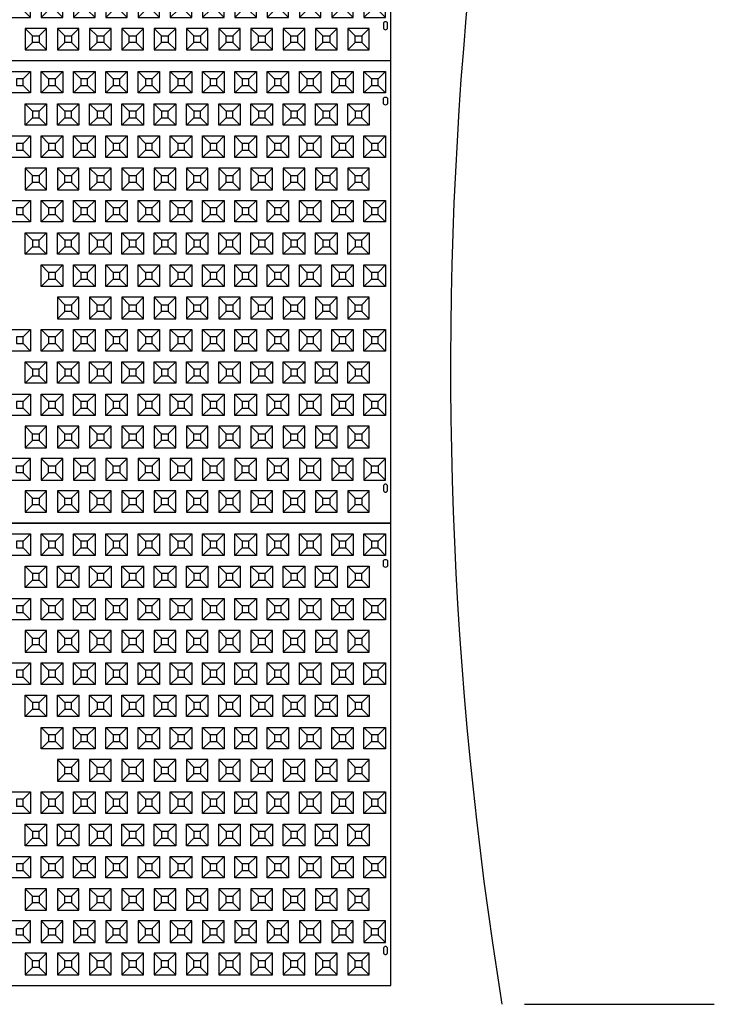
# Model space of a CAD drawing. Units: inches. Extents: x 30 to 731, y 16 to 903.
# Drawn here: x 334 to 458, y 345 to 521 of the extents above; entities that cross this region are included whole.
import ezdxf

# ---------------------------------------------------------------- set-up
doc = ezdxf.new("R2010")
doc.units = ezdxf.units.IN
doc.header["$MEASUREMENT"] = 0
for name, color, linetype in [('C-DETL', 6, 'Continuous'), ('C-FENCE-SILT', 10, 'FENCELINE2'), ('C-MAT', 3, 'Continuous'), ('C-PATT', 143, 'Continuous'), ('C-PATT-SOLID', 9, 'Continuous')]:
    doc.layers.add(name, color=color, linetype=linetype)
doc.linetypes.add('FENCELINE2', pattern='A,0.25,-0.1,[132,ltypeshp.shx,S=0.1,R=0,X=-0.1,Y=0],-0.1,1', length=1.45)

# ---------------------------------------------------------------- blocks, each defined once
blk = doc.blocks.new('A$C2CA2104A')
at = {"layer": 'C-MAT'}
blk.add_lwpolyline([(0, 0), (144, 0), (144, 86), (0, 86)], close=True, dxfattribs=at)
at = {"layer": 'C-PATT'}
for points in [[(142.63, 78.87, -1), (143.38, 78.87), (143.38, 78.12, -1), (142.63, 78.12)], [(142.63, 6.12, 1), (143.38, 6.12), (143.38, 6.87, 1), (142.63, 6.87)]]:
    blk.add_lwpolyline(points, format="xyb", close=True, dxfattribs=at)
at = {"layer": 'C-PATT-SOLID'}
for p, q in [((75.63, 82.62), (77, 84)), ((80.38, 82.62), (79, 84)), ((81.63, 82.62), (83, 84)), ((86.38, 82.62), (85, 84)), ((87.63, 82.62), (89, 84)), ((92.38, 82.62), (91, 84)), ((93.63, 82.62), (95, 84)), ((98.38, 82.62), (97, 84)), ((99.63, 82.62), (101, 84)), ((104.38, 82.62), (103, 84)), ((105.63, 82.62), (107, 84)), ((110.38, 82.62), (109, 84)), ((111.63, 82.62), (113, 84)), ((116.38, 82.62), (115, 84)), ((117.63, 82.62), (119, 84)), ((122.38, 82.62), (121, 84)), ((123.63, 82.62), (125, 84)), ((128.38, 82.62), (127, 84)), ((129.63, 82.62), (131, 84)), ((134.38, 82.62), (133, 84)), ((135.63, 82.62), (137, 84)), ((140.38, 82.62), (139, 84)), ((141.63, 82.62), (143, 84)), ((75.63, 81.37), (77, 80)), ((79, 80), (80.38, 81.37)), ((81.63, 81.37), (83, 80)), ((85, 80), (86.38, 81.37)), ((87.63, 81.37), (89, 80)), ((91, 80), (92.38, 81.37)), ((93.63, 81.37), (95, 80)), ((97, 80), (98.38, 81.37)), ((99.63, 81.37), (101, 80)), ((103, 80), (104.38, 81.37)), ((105.63, 81.37), (107, 80)), ((109, 80), (110.38, 81.37)), ((111.63, 81.37), (113, 80)), ((115, 80), (116.38, 81.37)), ((117.63, 81.37), (119, 80)), ((121, 80), (122.38, 81.37)), ((123.63, 81.37), (125, 80)), ((127, 80), (128.38, 81.37)), ((129.63, 81.37), (131, 80)), ((133, 80), (134.38, 81.37)), ((135.63, 81.37), (137, 80)), ((139, 80), (140.38, 81.37)), ((141.63, 81.37), (143, 80)), ((77.38, 76.62), (76, 78)), ((78.63, 76.62), (80, 78)), ((83.38, 76.62), (82, 78)), ((84.63, 76.62), (86, 78)), ((89.38, 76.62), (88, 78)), ((90.63, 76.62), (92, 78)), ((95.38, 76.62), (94, 78)), ((96.63, 76.62), (98, 78)), ((101.38, 76.62), (100, 78)), ((102.63, 76.62), (104, 78)), ((107.38, 76.62), (106, 78)), ((108.63, 76.62), (110, 78)), ((113.38, 76.62), (112, 78)), ((114.63, 76.62), (116, 78)), ((119.38, 76.62), (118, 78)), ((120.63, 76.62), (122, 78)), ((125.38, 76.62), (124, 78)), ((126.63, 76.62), (128, 78)), ((131.38, 76.62), (130, 78)), ((132.63, 76.62), (134, 78)), ((137.38, 76.62), (136, 78)), ((138.63, 76.62), (140, 78)), ((76, 74), (77.38, 75.37)), ((78.63, 75.37), (80, 74)), ((82, 74), (83.38, 75.37)), ((84.63, 75.37), (86, 74)), ((88, 74), (89.38, 75.37)), ((90.63, 75.37), (92, 74)), ((94, 74), (95.38, 75.37)), ((96.63, 75.37), (98, 74)), ((100, 74), (101.38, 75.37)), ((102.63, 75.37), (104, 74)), ((106, 74), (107.38, 75.37)), ((108.63, 75.37), (110, 74)), ((112, 74), (113.38, 75.37)), ((114.63, 75.37), (116, 74)), ((118, 74), (119.38, 75.37)), ((120.63, 75.37), (122, 74)), ((124, 74), (125.38, 75.37)), ((126.63, 75.37), (128, 74)), ((130, 74), (131.38, 75.37)), ((132.63, 75.37), (134, 74)), ((136, 74), (137.38, 75.37)), ((138.63, 75.37), (140, 74)), ((75.63, 70.62), (77, 72)), ((80.38, 70.62), (79, 72)), ((81.63, 70.62), (83, 72)), ((86.38, 70.62), (85, 72)), ((87.63, 70.62), (89, 72)), ((92.38, 70.62), (91, 72)), ((93.63, 70.62), (95, 72)), ((98.38, 70.62), (97, 72)), ((99.63, 70.62), (101, 72)), ((104.38, 70.62), (103, 72)), ((105.63, 70.62), (107, 72)), ((110.38, 70.62), (109, 72)), ((111.63, 70.62), (113, 72)), ((116.38, 70.62), (115, 72)), ((117.63, 70.62), (119, 72)), ((122.38, 70.62), (121, 72)), ((123.63, 70.62), (125, 72)), ((128.38, 70.62), (127, 72)), ((129.63, 70.62), (131, 72)), ((134.38, 70.62), (133, 72)), ((135.63, 70.62), (137, 72)), ((140.38, 70.62), (139, 72)), ((141.63, 70.62), (143, 72)), ((75.63, 69.37), (77, 68)), ((79, 68), (80.38, 69.37)), ((81.63, 69.37), (83, 68)), ((85, 68), (86.38, 69.37)), ((87.63, 69.37), (89, 68)), ((91, 68), (92.38, 69.37)), ((93.63, 69.37), (95, 68)), ((97, 68), (98.38, 69.37)), ((99.63, 69.37), (101, 68)), ((103, 68), (104.38, 69.37)), ((105.63, 69.37), (107, 68)), ((109, 68), (110.38, 69.37)), ((111.63, 69.37), (113, 68)), ((115, 68), (116.38, 69.37)), ((117.63, 69.37), (119, 68)), ((121, 68), (122.38, 69.37)), ((123.63, 69.37), (125, 68)), ((127, 68), (128.38, 69.37)), ((129.63, 69.37), (131, 68)), ((133, 68), (134.38, 69.37)), ((135.63, 69.37), (137, 68)), ((139, 68), (140.38, 69.37)), ((141.63, 69.37), (143, 68)), ((76, 66), (77.38, 64.62)), ((78.63, 64.62), (80, 66)), ((82, 66), (83.38, 64.62)), ((84.63, 64.62), (86, 66)), ((88, 66), (89.38, 64.62)), ((90.63, 64.62), (92, 66)), ((94, 66), (95.38, 64.62)), ((96.63, 64.62), (98, 66)), ((100, 66), (101.38, 64.62)), ((102.63, 64.62), (104, 66)), ((106, 66), (107.38, 64.62)), ((108.63, 64.62), (110, 66)), ((112, 66), (113.38, 64.62)), ((114.63, 64.62), (116, 66)), ((118, 66), (119.38, 64.62)), ((120.63, 64.62), (122, 66)), ((124, 66), (125.38, 64.62)), ((126.63, 64.62), (128, 66)), ((130, 66), (131.38, 64.62)), ((132.63, 64.62), (134, 66)), ((136, 66), (137.38, 64.62)), ((138.63, 64.62), (140, 66)), ((77.38, 63.37), (76, 62)), ((78.63, 63.37), (80, 62)), ((83.38, 63.37), (82, 62)), ((84.63, 63.37), (86, 62)), ((89.38, 63.37), (88, 62)), ((90.63, 63.37), (92, 62)), ((95.38, 63.37), (94, 62)), ((96.63, 63.37), (98, 62)), ((101.38, 63.37), (100, 62)), ((102.63, 63.37), (104, 62)), ((107.38, 63.37), (106, 62)), ((108.63, 63.37), (110, 62)), ((113.38, 63.37), (112, 62)), ((114.63, 63.37), (116, 62)), ((119.38, 63.37), (118, 62)), ((120.63, 63.37), (122, 62)), ((125.38, 63.37), (124, 62)), ((126.63, 63.37), (128, 62)), ((131.38, 63.37), (130, 62)), ((132.63, 63.37), (134, 62)), ((137.38, 63.37), (136, 62)), ((138.63, 63.37), (140, 62)), ((75.63, 58.62), (77, 60)), ((80.38, 58.62), (79, 60)), ((81.63, 58.62), (83, 60)), ((86.38, 58.62), (85, 60)), ((87.63, 58.62), (89, 60)), ((92.38, 58.62), (91, 60)), ((93.63, 58.62), (95, 60)), ((98.38, 58.62), (97, 60)), ((99.63, 58.62), (101, 60)), ((104.38, 58.62), (103, 60)), ((105.63, 58.62), (107, 60)), ((110.38, 58.62), (109, 60)), ((111.63, 58.62), (113, 60)), ((116.38, 58.62), (115, 60)), ((117.63, 58.62), (119, 60)), ((122.38, 58.62), (121, 60)), ((123.63, 58.62), (125, 60)), ((128.38, 58.62), (127, 60)), ((129.63, 58.62), (131, 60)), ((134.38, 58.62), (133, 60)), ((135.63, 58.62), (137, 60)), ((140.38, 58.62), (139, 60)), ((141.63, 58.62), (143, 60)), ((75.63, 57.37), (77, 56)), ((79, 56), (80.38, 57.37)), ((81.63, 57.37), (83, 56)), ((85, 56), (86.38, 57.37)), ((87.63, 57.37), (89, 56)), ((91, 56), (92.38, 57.37)), ((93.63, 57.37), (95, 56)), ((97, 56), (98.38, 57.37)), ((99.63, 57.37), (101, 56)), ((103, 56), (104.38, 57.37)), ((105.63, 57.37), (107, 56)), ((109, 56), (110.38, 57.37)), ((111.63, 57.37), (113, 56)), ((115, 56), (116.38, 57.37)), ((117.63, 57.37), (119, 56)), ((121, 56), (122.38, 57.37)), ((123.63, 57.37), (125, 56)), ((127, 56), (128.38, 57.37)), ((129.63, 57.37), (131, 56)), ((133, 56), (134.38, 57.37)), ((135.63, 57.37), (137, 56)), ((139, 56), (140.38, 57.37)), ((141.63, 57.37), (143, 56)), ((77.38, 52.62), (76, 54)), ((78.63, 52.62), (80, 54)), ((83.38, 52.62), (82, 54)), ((84.63, 52.62), (86, 54)), ((89.38, 52.62), (88, 54)), ((90.63, 52.62), (92, 54)), ((95.38, 52.62), (94, 54)), ((96.63, 52.62), (98, 54)), ((101.38, 52.62), (100, 54)), ((102.63, 52.62), (104, 54)), ((107.38, 52.62), (106, 54)), ((108.63, 52.62), (110, 54)), ((113.38, 52.62), (112, 54)), ((114.63, 52.62), (116, 54)), ((119.38, 52.62), (118, 54)), ((120.63, 52.62), (122, 54)), ((125.38, 52.62), (124, 54)), ((126.63, 52.62), (128, 54)), ((131.38, 52.62), (130, 54)), ((132.63, 52.62), (134, 54)), ((137.38, 52.62), (136, 54)), ((138.63, 52.62), (140, 54)), ((76, 50), (77.38, 51.37)), ((78.63, 51.37), (80, 50)), ((82, 50), (83.38, 51.37)), ((84.63, 51.37), (86, 50)), ((88, 50), (89.38, 51.37)), ((90.63, 51.37), (92, 50)), ((94, 50), (95.38, 51.37)), ((96.63, 51.37), (98, 50)), ((100, 50), (101.38, 51.37)), ((102.63, 51.37), (104, 50)), ((106, 50), (107.38, 51.37)), ((108.63, 51.37), (110, 50)), ((112, 50), (113.38, 51.37)), ((114.63, 51.37), (116, 50)), ((118, 50), (119.38, 51.37)), ((120.63, 51.37), (122, 50)), ((124, 50), (125.38, 51.37)), ((126.63, 51.37), (128, 50)), ((130, 50), (131.38, 51.37)), ((132.63, 51.37), (134, 50)), ((136, 50), (137.38, 51.37)), ((138.63, 51.37), (140, 50)), ((80.38, 46.62), (79, 48)), ((81.63, 46.62), (83, 48)), ((86.38, 46.62), (85, 48)), ((87.63, 46.62), (89, 48)), ((92.38, 46.62), (91, 48)), ((93.63, 46.62), (95, 48)), ((98.38, 46.62), (97, 48)), ((99.63, 46.62), (101, 48)), ((104.38, 46.62), (103, 48)), ((105.63, 46.62), (107, 48)), ((110.38, 46.62), (109, 48)), ((111.63, 46.62), (113, 48)), ((116.38, 46.62), (115, 48)), ((117.63, 46.62), (119, 48)), ((122.38, 46.62), (121, 48)), ((123.63, 46.62), (125, 48)), ((128.38, 46.62), (127, 48)), ((129.63, 46.62), (131, 48)), ((134.38, 46.62), (133, 48)), ((135.63, 46.62), (137, 48)), ((140.38, 46.62), (139, 48)), ((141.63, 46.62), (143, 48)), ((79, 44), (80.38, 45.37)), ((81.63, 45.37), (83, 44)), ((85, 44), (86.38, 45.37)), ((87.63, 45.37), (89, 44)), ((91, 44), (92.38, 45.37)), ((93.63, 45.37), (95, 44)), ((97, 44), (98.38, 45.37)), ((99.63, 45.37), (101, 44)), ((103, 44), (104.38, 45.37)), ((105.63, 45.37), (107, 44)), ((109, 44), (110.38, 45.37)), ((111.63, 45.37), (113, 44)), ((115, 44), (116.38, 45.37)), ((117.63, 45.37), (119, 44)), ((121, 44), (122.38, 45.37)), ((123.63, 45.37), (125, 44)), ((127, 44), (128.38, 45.37)), ((129.63, 45.37), (131, 44)), ((133, 44), (134.38, 45.37)), ((135.63, 45.37), (137, 44)), ((139, 44), (140.38, 45.37)), ((141.63, 45.37), (143, 44)), ((82, 42), (83.38, 40.62)), ((84.63, 40.62), (86, 42)), ((88, 42), (89.38, 40.62)), ((90.63, 40.62), (92, 42)), ((94, 42), (95.38, 40.62)), ((96.63, 40.62), (98, 42)), ((100, 42), (101.38, 40.62)), ((102.63, 40.62), (104, 42)), ((106, 42), (107.38, 40.62)), ((108.63, 40.62), (110, 42)), ((112, 42), (113.38, 40.62)), ((114.63, 40.62), (116, 42)), ((118, 42), (119.38, 40.62)), ((120.63, 40.62), (122, 42)), ((124, 42), (125.38, 40.62)), ((126.63, 40.62), (128, 42)), ((130, 42), (131.38, 40.62)), ((132.63, 40.62), (134, 42)), ((136, 42), (137.38, 40.62)), ((138.63, 40.62), (140, 42)), ((83.38, 39.37), (82, 38)), ((84.63, 39.37), (86, 38)), ((89.38, 39.37), (88, 38)), ((90.63, 39.37), (92, 38)), ((95.38, 39.37), (94, 38)), ((96.63, 39.37), (98, 38)), ((101.38, 39.37), (100, 38)), ((102.63, 39.37), (104, 38)), ((107.38, 39.37), (106, 38)), ((108.63, 39.37), (110, 38)), ((113.38, 39.37), (112, 38)), ((114.63, 39.37), (116, 38)), ((119.38, 39.37), (118, 38)), ((120.63, 39.37), (122, 38)), ((125.38, 39.37), (124, 38)), ((126.63, 39.37), (128, 38)), ((131.38, 39.37), (130, 38)), ((132.63, 39.37), (134, 38)), ((137.38, 39.37), (136, 38)), ((138.63, 39.37), (140, 38)), ((75.63, 34.62), (77, 36)), ((80.38, 34.62), (79, 36)), ((81.63, 34.62), (83, 36)), ((86.38, 34.62), (85, 36)), ((87.63, 34.62), (89, 36)), ((92.38, 34.62), (91, 36)), ((93.63, 34.62), (95, 36)), ((98.38, 34.62), (97, 36)), ((99.63, 34.62), (101, 36)), ((104.38, 34.62), (103, 36)), ((105.63, 34.62), (107, 36)), ((110.38, 34.62), (109, 36)), ((111.63, 34.62), (113, 36)), ((116.38, 34.62), (115, 36)), ((117.63, 34.62), (119, 36)), ((122.38, 34.62), (121, 36)), ((123.63, 34.62), (125, 36)), ((128.38, 34.62), (127, 36)), ((129.63, 34.62), (131, 36)), ((134.38, 34.62), (133, 36)), ((135.63, 34.62), (137, 36)), ((140.38, 34.62), (139, 36)), ((141.63, 34.62), (143, 36)), ((75.63, 33.37), (77, 32)), ((79, 32), (80.38, 33.37)), ((81.63, 33.37), (83, 32)), ((85, 32), (86.38, 33.37)), ((87.63, 33.37), (89, 32)), ((91, 32), (92.38, 33.37)), ((93.63, 33.37), (95, 32)), ((97, 32), (98.38, 33.37)), ((99.63, 33.37), (101, 32)), ((103, 32), (104.38, 33.37)), ((105.63, 33.37), (107, 32)), ((109, 32), (110.38, 33.37)), ((111.63, 33.37), (113, 32)), ((115, 32), (116.38, 33.37)), ((117.63, 33.37), (119, 32)), ((121, 32), (122.38, 33.37)), ((123.63, 33.37), (125, 32)), ((127, 32), (128.38, 33.37)), ((129.63, 33.37), (131, 32)), ((133, 32), (134.38, 33.37)), ((135.63, 33.37), (137, 32)), ((139, 32), (140.38, 33.37)), ((141.63, 33.37), (143, 32)), ((77.38, 28.62), (76, 30)), ((78.63, 28.62), (80, 30)), ((83.38, 28.62), (82, 30)), ((84.63, 28.62), (86, 30)), ((89.38, 28.62), (88, 30)), ((90.63, 28.62), (92, 30)), ((95.38, 28.62), (94, 30)), ((96.63, 28.62), (98, 30)), ((101.38, 28.62), (100, 30)), ((102.63, 28.62), (104, 30)), ((107.38, 28.62), (106, 30)), ((108.63, 28.62), (110, 30)), ((113.38, 28.62), (112, 30)), ((114.63, 28.62), (116, 30)), ((119.38, 28.62), (118, 30)), ((120.63, 28.62), (122, 30)), ((125.38, 28.62), (124, 30)), ((126.63, 28.62), (128, 30)), ((131.38, 28.62), (130, 30)), ((132.63, 28.62), (134, 30)), ((137.38, 28.62), (136, 30)), ((138.63, 28.62), (140, 30)), ((76, 26), (77.38, 27.37)), ((78.63, 27.37), (80, 26)), ((82, 26), (83.38, 27.37)), ((84.63, 27.37), (86, 26)), ((88, 26), (89.38, 27.37)), ((90.63, 27.37), (92, 26)), ((94, 26), (95.38, 27.37)), ((96.63, 27.37), (98, 26)), ((100, 26), (101.38, 27.37)), ((102.63, 27.37), (104, 26)), ((106, 26), (107.38, 27.37)), ((108.63, 27.37), (110, 26)), ((112, 26), (113.38, 27.37)), ((114.63, 27.37), (116, 26)), ((118, 26), (119.38, 27.37)), ((120.63, 27.37), (122, 26)), ((124, 26), (125.38, 27.37)), ((126.63, 27.37), (128, 26)), ((130, 26), (131.38, 27.37)), ((132.63, 27.37), (134, 26)), ((136, 26), (137.38, 27.37)), ((138.63, 27.37), (140, 26)), ((75.63, 22.62), (77, 24)), ((80.38, 22.62), (79, 24)), ((81.63, 22.62), (83, 24)), ((86.38, 22.62), (85, 24)), ((87.63, 22.62), (89, 24)), ((92.38, 22.62), (91, 24)), ((93.63, 22.62), (95, 24)), ((98.38, 22.62), (97, 24)), ((99.63, 22.62), (101, 24)), ((104.38, 22.62), (103, 24)), ((105.63, 22.62), (107, 24)), ((110.38, 22.62), (109, 24)), ((111.63, 22.62), (113, 24)), ((116.38, 22.62), (115, 24)), ((117.63, 22.62), (119, 24)), ((122.38, 22.62), (121, 24)), ((123.63, 22.62), (125, 24)), ((128.38, 22.62), (127, 24)), ((129.63, 22.62), (131, 24)), ((134.38, 22.62), (133, 24)), ((135.63, 22.62), (137, 24)), ((140.38, 22.62), (139, 24)), ((141.63, 22.62), (143, 24)), ((75.63, 21.37), (77, 20)), ((79, 20), (80.38, 21.37)), ((81.63, 21.37), (83, 20)), ((85, 20), (86.38, 21.37)), ((87.63, 21.37), (89, 20)), ((91, 20), (92.38, 21.37)), ((93.63, 21.37), (95, 20)), ((97, 20), (98.38, 21.37)), ((99.63, 21.37), (101, 20)), ((103, 20), (104.38, 21.37)), ((105.63, 21.37), (107, 20)), ((109, 20), (110.38, 21.37)), ((111.63, 21.37), (113, 20)), ((115, 20), (116.38, 21.37)), ((117.63, 21.37), (119, 20)), ((121, 20), (122.38, 21.37)), ((123.63, 21.37), (125, 20)), ((127, 20), (128.38, 21.37)), ((129.63, 21.37), (131, 20)), ((133, 20), (134.38, 21.37)), ((135.63, 21.37), (137, 20)), ((139, 20), (140.38, 21.37)), ((141.63, 21.37), (143, 20)), ((76, 18), (77.38, 16.62)), ((78.63, 16.62), (80, 18)), ((82, 18), (83.38, 16.62)), ((84.63, 16.62), (86, 18)), ((88, 18), (89.38, 16.62)), ((90.63, 16.62), (92, 18)), ((94, 18), (95.38, 16.62)), ((96.63, 16.62), (98, 18)), ((100, 18), (101.38, 16.62)), ((102.63, 16.62), (104, 18)), ((106, 18), (107.38, 16.62)), ((108.63, 16.62), (110, 18)), ((112, 18), (113.38, 16.62)), ((114.63, 16.62), (116, 18)), ((118, 18), (119.38, 16.62)), ((120.63, 16.62), (122, 18)), ((124, 18), (125.38, 16.62)), ((126.63, 16.62), (128, 18)), ((130, 18), (131.38, 16.62)), ((132.63, 16.62), (134, 18)), ((136, 18), (137.38, 16.62)), ((138.63, 16.62), (140, 18)), ((77.38, 15.37), (76, 14)), ((78.63, 15.37), (80, 14)), ((83.38, 15.37), (82, 14)), ((84.63, 15.37), (86, 14)), ((89.38, 15.37), (88, 14)), ((90.63, 15.37), (92, 14)), ((95.38, 15.37), (94, 14)), ((96.63, 15.37), (98, 14)), ((101.38, 15.37), (100, 14)), ((102.63, 15.37), (104, 14)), ((107.38, 15.37), (106, 14)), ((108.63, 15.37), (110, 14)), ((113.38, 15.37), (112, 14)), ((114.63, 15.37), (116, 14)), ((119.38, 15.37), (118, 14)), ((120.63, 15.37), (122, 14)), ((125.38, 15.37), (124, 14)), ((126.63, 15.37), (128, 14)), ((131.38, 15.37), (130, 14)), ((132.63, 15.37), (134, 14)), ((137.38, 15.37), (136, 14)), ((138.63, 15.37), (140, 14)), ((75.63, 10.62), (77, 12)), ((79, 12), (80.38, 10.62)), ((81.63, 10.62), (83, 12)), ((85, 12), (86.38, 10.62)), ((87.63, 10.62), (89, 12)), ((91, 12), (92.38, 10.62)), ((93.63, 10.62), (95, 12)), ((97, 12), (98.38, 10.62)), ((99.63, 10.62), (101, 12)), ((103, 12), (104.38, 10.62)), ((105.63, 10.62), (107, 12)), ((109, 12), (110.38, 10.62)), ((111.63, 10.62), (113, 12)), ((115, 12), (116.38, 10.62)), ((117.63, 10.62), (119, 12)), ((121, 12), (122.38, 10.62)), ((123.63, 10.62), (125, 12)), ((127, 12), (128.38, 10.62)), ((129.63, 10.62), (131, 12)), ((133, 12), (134.38, 10.62)), ((135.63, 10.62), (137, 12)), ((139, 12), (140.38, 10.62)), ((141.63, 10.62), (143, 12)), ((75.63, 9.37), (77, 8)), ((80.38, 9.37), (79, 8)), ((81.63, 9.37), (83, 8)), ((86.38, 9.37), (85, 8)), ((87.63, 9.37), (89, 8)), ((92.38, 9.37), (91, 8)), ((93.63, 9.37), (95, 8)), ((98.38, 9.37), (97, 8)), ((99.63, 9.37), (101, 8)), ((104.38, 9.37), (103, 8)), ((105.63, 9.37), (107, 8)), ((110.38, 9.37), (109, 8)), ((111.63, 9.37), (113, 8)), ((116.38, 9.37), (115, 8)), ((117.63, 9.37), (119, 8)), ((122.38, 9.37), (121, 8)), ((123.63, 9.37), (125, 8)), ((128.38, 9.37), (127, 8)), ((129.63, 9.37), (131, 8)), ((134.38, 9.37), (133, 8)), ((135.63, 9.37), (137, 8)), ((140.38, 9.37), (139, 8)), ((141.63, 9.37), (143, 8)), ((76, 6), (77.38, 4.62)), ((78.63, 4.62), (80, 6)), ((82, 6), (83.38, 4.62)), ((84.63, 4.62), (86, 6)), ((88, 6), (89.38, 4.62)), ((90.63, 4.62), (92, 6)), ((94, 6), (95.38, 4.62)), ((96.63, 4.62), (98, 6)), ((100, 6), (101.38, 4.62)), ((102.63, 4.62), (104, 6)), ((106, 6), (107.38, 4.62)), ((108.63, 4.62), (110, 6)), ((112, 6), (113.38, 4.62)), ((114.63, 4.62), (116, 6)), ((118, 6), (119.38, 4.62)), ((120.63, 4.62), (122, 6)), ((124, 6), (125.38, 4.62)), ((126.63, 4.62), (128, 6)), ((130, 6), (131.38, 4.62)), ((132.63, 4.62), (134, 6)), ((136, 6), (137.38, 4.62)), ((138.63, 4.62), (140, 6)), ((77.38, 3.37), (76, 2)), ((78.63, 3.37), (80, 2)), ((83.38, 3.37), (82, 2)), ((84.63, 3.37), (86, 2)), ((89.38, 3.37), (88, 2)), ((90.63, 3.37), (92, 2)), ((95.38, 3.37), (94, 2)), ((96.63, 3.37), (98, 2)), ((101.38, 3.37), (100, 2)), ((102.63, 3.37), (104, 2)), ((107.38, 3.37), (106, 2)), ((108.63, 3.37), (110, 2)), ((113.38, 3.37), (112, 2)), ((114.63, 3.37), (116, 2)), ((119.38, 3.37), (118, 2)), ((120.63, 3.37), (122, 2)), ((125.38, 3.37), (124, 2)), ((126.63, 3.37), (128, 2)), ((131.38, 3.37), (130, 2)), ((132.63, 3.37), (134, 2)), ((137.38, 3.37), (136, 2)), ((138.63, 3.37), (140, 2))]:
    blk.add_line(p, q, dxfattribs=at)
for points in [[(73, 84), (77, 84), (77, 80), (73, 80)], [(74.38, 81.37), (75.63, 81.37), (75.63, 82.62), (74.38, 82.62)], [(79, 84), (83, 84), (83, 80), (79, 80)], [(80.38, 81.37), (81.63, 81.37), (81.63, 82.62), (80.38, 82.62)], [(85, 84), (89, 84), (89, 80), (85, 80)], [(86.38, 81.37), (87.63, 81.37), (87.63, 82.62), (86.38, 82.62)], [(91, 84), (95, 84), (95, 80), (91, 80)], [(92.38, 81.37), (93.63, 81.37), (93.63, 82.62), (92.38, 82.62)], [(97, 84), (101, 84), (101, 80), (97, 80)], [(98.38, 81.37), (99.63, 81.37), (99.63, 82.62), (98.38, 82.62)], [(103, 84), (107, 84), (107, 80), (103, 80)], [(104.38, 81.37), (105.63, 81.37), (105.63, 82.62), (104.38, 82.62)], [(109, 84), (113, 84), (113, 80), (109, 80)], [(110.38, 81.37), (111.63, 81.37), (111.63, 82.62), (110.38, 82.62)], [(115, 84), (119, 84), (119, 80), (115, 80)], [(116.38, 81.37), (117.63, 81.37), (117.63, 82.62), (116.38, 82.62)], [(121, 84), (125, 84), (125, 80), (121, 80)], [(122.38, 81.37), (123.63, 81.37), (123.63, 82.62), (122.38, 82.62)], [(127, 84), (131, 84), (131, 80), (127, 80)], [(128.38, 81.37), (129.63, 81.37), (129.63, 82.62), (128.38, 82.62)], [(133, 84), (137, 84), (137, 80), (133, 80)], [(134.38, 81.37), (135.63, 81.37), (135.63, 82.62), (134.38, 82.62)], [(139, 84), (143, 84), (143, 80), (139, 80)], [(140.38, 81.37), (141.63, 81.37), (141.63, 82.62), (140.38, 82.62)], [(76, 78), (80, 78), (80, 74), (76, 74)], [(82, 78), (86, 78), (86, 74), (82, 74)], [(88, 78), (92, 78), (92, 74), (88, 74)], [(94, 78), (98, 78), (98, 74), (94, 74)], [(100, 78), (104, 78), (104, 74), (100, 74)], [(106, 78), (110, 78), (110, 74), (106, 74)], [(112, 78), (116, 78), (116, 74), (112, 74)], [(118, 78), (122, 78), (122, 74), (118, 74)], [(124, 78), (128, 78), (128, 74), (124, 74)], [(130, 78), (134, 78), (134, 74), (130, 74)], [(136, 78), (140, 78), (140, 74), (136, 74)], [(77.38, 75.37), (78.63, 75.37), (78.63, 76.62), (77.38, 76.62)], [(83.38, 75.37), (84.63, 75.37), (84.63, 76.62), (83.38, 76.62)], [(89.38, 75.37), (90.63, 75.37), (90.63, 76.62), (89.38, 76.62)], [(95.38, 75.37), (96.63, 75.37), (96.63, 76.62), (95.38, 76.62)], [(101.38, 75.37), (102.63, 75.37), (102.63, 76.62), (101.38, 76.62)], [(107.38, 75.37), (108.63, 75.37), (108.63, 76.62), (107.38, 76.62)], [(113.38, 75.37), (114.63, 75.37), (114.63, 76.62), (113.38, 76.62)], [(119.38, 75.37), (120.63, 75.37), (120.63, 76.62), (119.38, 76.62)], [(125.38, 75.37), (126.63, 75.37), (126.63, 76.62), (125.38, 76.62)], [(131.38, 75.37), (132.63, 75.37), (132.63, 76.62), (131.38, 76.62)], [(137.38, 75.37), (138.63, 75.37), (138.63, 76.62), (137.38, 76.62)], [(73, 72), (77, 72), (77, 68), (73, 68)], [(79, 72), (83, 72), (83, 68), (79, 68)], [(85, 72), (89, 72), (89, 68), (85, 68)], [(91, 72), (95, 72), (95, 68), (91, 68)], [(97, 72), (101, 72), (101, 68), (97, 68)], [(103, 72), (107, 72), (107, 68), (103, 68)], [(109, 72), (113, 72), (113, 68), (109, 68)], [(115, 72), (119, 72), (119, 68), (115, 68)], [(121, 72), (125, 72), (125, 68), (121, 68)], [(127, 72), (131, 72), (131, 68), (127, 68)], [(133, 72), (137, 72), (137, 68), (133, 68)], [(139, 72), (143, 72), (143, 68), (139, 68)], [(74.38, 69.37), (75.63, 69.37), (75.63, 70.62), (74.38, 70.62)], [(80.38, 69.37), (81.63, 69.37), (81.63, 70.62), (80.38, 70.62)], [(86.38, 69.37), (87.63, 69.37), (87.63, 70.62), (86.38, 70.62)], [(92.38, 69.37), (93.63, 69.37), (93.63, 70.62), (92.38, 70.62)], [(98.38, 69.37), (99.63, 69.37), (99.63, 70.62), (98.38, 70.62)], [(104.38, 69.37), (105.63, 69.37), (105.63, 70.62), (104.38, 70.62)], [(110.38, 69.37), (111.63, 69.37), (111.63, 70.62), (110.38, 70.62)], [(116.38, 69.37), (117.63, 69.37), (117.63, 70.62), (116.38, 70.62)], [(122.38, 69.37), (123.63, 69.37), (123.63, 70.62), (122.38, 70.62)], [(128.38, 69.37), (129.63, 69.37), (129.63, 70.62), (128.38, 70.62)], [(134.38, 69.37), (135.63, 69.37), (135.63, 70.62), (134.38, 70.62)], [(140.38, 69.37), (141.63, 69.37), (141.63, 70.62), (140.38, 70.62)], [(76, 62), (80, 62), (80, 66), (76, 66)], [(82, 62), (86, 62), (86, 66), (82, 66)], [(88, 62), (92, 62), (92, 66), (88, 66)], [(94, 62), (98, 62), (98, 66), (94, 66)], [(100, 62), (104, 62), (104, 66), (100, 66)], [(106, 62), (110, 62), (110, 66), (106, 66)], [(112, 62), (116, 62), (116, 66), (112, 66)], [(118, 62), (122, 62), (122, 66), (118, 66)], [(124, 62), (128, 62), (128, 66), (124, 66)], [(130, 62), (134, 62), (134, 66), (130, 66)], [(136, 62), (140, 62), (140, 66), (136, 66)], [(77.38, 64.62), (78.63, 64.62), (78.63, 63.37), (77.38, 63.37)], [(83.38, 64.62), (84.63, 64.62), (84.63, 63.37), (83.38, 63.37)], [(89.38, 64.62), (90.63, 64.62), (90.63, 63.37), (89.38, 63.37)], [(95.38, 64.62), (96.63, 64.62), (96.63, 63.37), (95.38, 63.37)], [(101.38, 64.62), (102.63, 64.62), (102.63, 63.37), (101.38, 63.37)], [(107.38, 64.62), (108.63, 64.62), (108.63, 63.37), (107.38, 63.37)], [(113.38, 64.62), (114.63, 64.62), (114.63, 63.37), (113.38, 63.37)], [(119.38, 64.62), (120.63, 64.62), (120.63, 63.37), (119.38, 63.37)], [(125.38, 64.62), (126.63, 64.62), (126.63, 63.37), (125.38, 63.37)], [(131.38, 64.62), (132.63, 64.62), (132.63, 63.37), (131.38, 63.37)], [(137.38, 64.62), (138.63, 64.62), (138.63, 63.37), (137.38, 63.37)], [(73, 60), (77, 60), (77, 56), (73, 56)], [(74.38, 57.37), (75.63, 57.37), (75.63, 58.62), (74.38, 58.62)], [(79, 60), (83, 60), (83, 56), (79, 56)], [(80.38, 57.37), (81.63, 57.37), (81.63, 58.62), (80.38, 58.62)], [(85, 60), (89, 60), (89, 56), (85, 56)], [(86.38, 57.37), (87.63, 57.37), (87.63, 58.62), (86.38, 58.62)], [(91, 60), (95, 60), (95, 56), (91, 56)], [(92.38, 57.37), (93.63, 57.37), (93.63, 58.62), (92.38, 58.62)], [(97, 60), (101, 60), (101, 56), (97, 56)], [(98.38, 57.37), (99.63, 57.37), (99.63, 58.62), (98.38, 58.62)], [(103, 60), (107, 60), (107, 56), (103, 56)], [(104.38, 57.37), (105.63, 57.37), (105.63, 58.62), (104.38, 58.62)], [(109, 60), (113, 60), (113, 56), (109, 56)], [(110.38, 57.37), (111.63, 57.37), (111.63, 58.62), (110.38, 58.62)], [(115, 60), (119, 60), (119, 56), (115, 56)], [(116.38, 57.37), (117.63, 57.37), (117.63, 58.62), (116.38, 58.62)], [(121, 60), (125, 60), (125, 56), (121, 56)], [(122.38, 57.37), (123.63, 57.37), (123.63, 58.62), (122.38, 58.62)], [(127, 60), (131, 60), (131, 56), (127, 56)], [(128.38, 57.37), (129.63, 57.37), (129.63, 58.62), (128.38, 58.62)], [(133, 60), (137, 60), (137, 56), (133, 56)], [(134.38, 57.37), (135.63, 57.37), (135.63, 58.62), (134.38, 58.62)], [(139, 60), (143, 60), (143, 56), (139, 56)], [(140.38, 57.37), (141.63, 57.37), (141.63, 58.62), (140.38, 58.62)], [(76, 54), (80, 54), (80, 50), (76, 50)], [(82, 54), (86, 54), (86, 50), (82, 50)], [(88, 54), (92, 54), (92, 50), (88, 50)], [(94, 54), (98, 54), (98, 50), (94, 50)], [(100, 54), (104, 54), (104, 50), (100, 50)], [(106, 54), (110, 54), (110, 50), (106, 50)], [(112, 54), (116, 54), (116, 50), (112, 50)], [(118, 54), (122, 54), (122, 50), (118, 50)], [(124, 54), (128, 54), (128, 50), (124, 50)], [(130, 54), (134, 54), (134, 50), (130, 50)], [(136, 54), (140, 54), (140, 50), (136, 50)], [(77.38, 51.37), (78.63, 51.37), (78.63, 52.62), (77.38, 52.62)], [(83.38, 51.37), (84.63, 51.37), (84.63, 52.62), (83.38, 52.62)], [(89.38, 51.37), (90.63, 51.37), (90.63, 52.62), (89.38, 52.62)], [(95.38, 51.37), (96.63, 51.37), (96.63, 52.62), (95.38, 52.62)], [(101.38, 51.37), (102.63, 51.37), (102.63, 52.62), (101.38, 52.62)], [(107.38, 51.37), (108.63, 51.37), (108.63, 52.62), (107.38, 52.62)], [(113.38, 51.37), (114.63, 51.37), (114.63, 52.62), (113.38, 52.62)], [(119.38, 51.37), (120.63, 51.37), (120.63, 52.62), (119.38, 52.62)], [(125.38, 51.37), (126.63, 51.37), (126.63, 52.62), (125.38, 52.62)], [(131.38, 51.37), (132.63, 51.37), (132.63, 52.62), (131.38, 52.62)], [(137.38, 51.37), (138.63, 51.37), (138.63, 52.62), (137.38, 52.62)], [(79, 48), (83, 48), (83, 44), (79, 44)], [(85, 48), (89, 48), (89, 44), (85, 44)], [(91, 48), (95, 48), (95, 44), (91, 44)], [(97, 48), (101, 48), (101, 44), (97, 44)], [(103, 48), (107, 48), (107, 44), (103, 44)], [(109, 48), (113, 48), (113, 44), (109, 44)], [(115, 48), (119, 48), (119, 44), (115, 44)], [(121, 48), (125, 48), (125, 44), (121, 44)], [(127, 48), (131, 48), (131, 44), (127, 44)], [(133, 48), (137, 48), (137, 44), (133, 44)], [(139, 48), (143, 48), (143, 44), (139, 44)], [(80.38, 45.37), (81.63, 45.37), (81.63, 46.62), (80.38, 46.62)], [(86.38, 45.37), (87.63, 45.37), (87.63, 46.62), (86.38, 46.62)], [(92.38, 45.37), (93.63, 45.37), (93.63, 46.62), (92.38, 46.62)], [(98.38, 45.37), (99.63, 45.37), (99.63, 46.62), (98.38, 46.62)], [(104.38, 45.37), (105.63, 45.37), (105.63, 46.62), (104.38, 46.62)], [(110.38, 45.37), (111.63, 45.37), (111.63, 46.62), (110.38, 46.62)], [(116.38, 45.37), (117.63, 45.37), (117.63, 46.62), (116.38, 46.62)], [(122.38, 45.37), (123.63, 45.37), (123.63, 46.62), (122.38, 46.62)], [(128.38, 45.37), (129.63, 45.37), (129.63, 46.62), (128.38, 46.62)], [(134.38, 45.37), (135.63, 45.37), (135.63, 46.62), (134.38, 46.62)], [(140.38, 45.37), (141.63, 45.37), (141.63, 46.62), (140.38, 46.62)], [(82, 38), (86, 38), (86, 42), (82, 42)], [(83.38, 40.62), (84.63, 40.62), (84.63, 39.37), (83.38, 39.37)], [(88, 38), (92, 38), (92, 42), (88, 42)], [(89.38, 40.62), (90.63, 40.62), (90.63, 39.37), (89.38, 39.37)], [(94, 38), (98, 38), (98, 42), (94, 42)], [(95.38, 40.62), (96.63, 40.62), (96.63, 39.37), (95.38, 39.37)], [(100, 38), (104, 38), (104, 42), (100, 42)], [(101.38, 40.62), (102.63, 40.62), (102.63, 39.37), (101.38, 39.37)], [(106, 38), (110, 38), (110, 42), (106, 42)], [(107.38, 40.62), (108.63, 40.62), (108.63, 39.37), (107.38, 39.37)], [(112, 38), (116, 38), (116, 42), (112, 42)], [(113.38, 40.62), (114.63, 40.62), (114.63, 39.37), (113.38, 39.37)], [(118, 38), (122, 38), (122, 42), (118, 42)], [(119.38, 40.62), (120.63, 40.62), (120.63, 39.37), (119.38, 39.37)], [(124, 38), (128, 38), (128, 42), (124, 42)], [(125.38, 40.62), (126.63, 40.62), (126.63, 39.37), (125.38, 39.37)], [(130, 38), (134, 38), (134, 42), (130, 42)], [(131.38, 40.62), (132.63, 40.62), (132.63, 39.37), (131.38, 39.37)], [(136, 38), (140, 38), (140, 42), (136, 42)], [(137.38, 40.62), (138.63, 40.62), (138.63, 39.37), (137.38, 39.37)], [(73, 36), (77, 36), (77, 32), (73, 32)], [(79, 36), (83, 36), (83, 32), (79, 32)], [(85, 36), (89, 36), (89, 32), (85, 32)], [(91, 36), (95, 36), (95, 32), (91, 32)], [(97, 36), (101, 36), (101, 32), (97, 32)], [(103, 36), (107, 36), (107, 32), (103, 32)], [(109, 36), (113, 36), (113, 32), (109, 32)], [(115, 36), (119, 36), (119, 32), (115, 32)], [(121, 36), (125, 36), (125, 32), (121, 32)], [(127, 36), (131, 36), (131, 32), (127, 32)], [(133, 36), (137, 36), (137, 32), (133, 32)], [(139, 36), (143, 36), (143, 32), (139, 32)], [(74.38, 33.37), (75.63, 33.37), (75.63, 34.62), (74.38, 34.62)], [(80.38, 33.37), (81.63, 33.37), (81.63, 34.62), (80.38, 34.62)], [(86.38, 33.37), (87.63, 33.37), (87.63, 34.62), (86.38, 34.62)], [(92.38, 33.37), (93.63, 33.37), (93.63, 34.62), (92.38, 34.62)], [(98.38, 33.37), (99.63, 33.37), (99.63, 34.62), (98.38, 34.62)], [(104.38, 33.37), (105.63, 33.37), (105.63, 34.62), (104.38, 34.62)], [(110.38, 33.37), (111.63, 33.37), (111.63, 34.62), (110.38, 34.62)], [(116.38, 33.37), (117.63, 33.37), (117.63, 34.62), (116.38, 34.62)], [(122.38, 33.37), (123.63, 33.37), (123.63, 34.62), (122.38, 34.62)], [(128.38, 33.37), (129.63, 33.37), (129.63, 34.62), (128.38, 34.62)], [(134.38, 33.37), (135.63, 33.37), (135.63, 34.62), (134.38, 34.62)], [(140.38, 33.37), (141.63, 33.37), (141.63, 34.62), (140.38, 34.62)], [(76, 30), (80, 30), (80, 26), (76, 26)], [(82, 30), (86, 30), (86, 26), (82, 26)], [(88, 30), (92, 30), (92, 26), (88, 26)], [(94, 30), (98, 30), (98, 26), (94, 26)], [(100, 30), (104, 30), (104, 26), (100, 26)], [(106, 30), (110, 30), (110, 26), (106, 26)], [(112, 30), (116, 30), (116, 26), (112, 26)], [(118, 30), (122, 30), (122, 26), (118, 26)], [(124, 30), (128, 30), (128, 26), (124, 26)], [(130, 30), (134, 30), (134, 26), (130, 26)], [(136, 30), (140, 30), (140, 26), (136, 26)], [(77.38, 27.37), (78.63, 27.37), (78.63, 28.62), (77.38, 28.62)], [(83.38, 27.37), (84.63, 27.37), (84.63, 28.62), (83.38, 28.62)], [(89.38, 27.37), (90.63, 27.37), (90.63, 28.62), (89.38, 28.62)], [(95.38, 27.37), (96.63, 27.37), (96.63, 28.62), (95.38, 28.62)], [(101.38, 27.37), (102.63, 27.37), (102.63, 28.62), (101.38, 28.62)], [(107.38, 27.37), (108.63, 27.37), (108.63, 28.62), (107.38, 28.62)], [(113.38, 27.37), (114.63, 27.37), (114.63, 28.62), (113.38, 28.62)], [(119.38, 27.37), (120.63, 27.37), (120.63, 28.62), (119.38, 28.62)], [(125.38, 27.37), (126.63, 27.37), (126.63, 28.62), (125.38, 28.62)], [(131.38, 27.37), (132.63, 27.37), (132.63, 28.62), (131.38, 28.62)], [(137.38, 27.37), (138.63, 27.37), (138.63, 28.62), (137.38, 28.62)], [(73, 24), (77, 24), (77, 20), (73, 20)], [(79, 24), (83, 24), (83, 20), (79, 20)], [(85, 24), (89, 24), (89, 20), (85, 20)], [(91, 24), (95, 24), (95, 20), (91, 20)], [(97, 24), (101, 24), (101, 20), (97, 20)], [(103, 24), (107, 24), (107, 20), (103, 20)], [(109, 24), (113, 24), (113, 20), (109, 20)], [(115, 24), (119, 24), (119, 20), (115, 20)], [(121, 24), (125, 24), (125, 20), (121, 20)], [(127, 24), (131, 24), (131, 20), (127, 20)], [(133, 24), (137, 24), (137, 20), (133, 20)], [(139, 24), (143, 24), (143, 20), (139, 20)], [(74.38, 21.37), (75.63, 21.37), (75.63, 22.62), (74.38, 22.62)], [(80.38, 21.37), (81.63, 21.37), (81.63, 22.62), (80.38, 22.62)], [(86.38, 21.37), (87.63, 21.37), (87.63, 22.62), (86.38, 22.62)], [(92.38, 21.37), (93.63, 21.37), (93.63, 22.62), (92.38, 22.62)], [(98.38, 21.37), (99.63, 21.37), (99.63, 22.62), (98.38, 22.62)], [(104.38, 21.37), (105.63, 21.37), (105.63, 22.62), (104.38, 22.62)], [(110.38, 21.37), (111.63, 21.37), (111.63, 22.62), (110.38, 22.62)], [(116.38, 21.37), (117.63, 21.37), (117.63, 22.62), (116.38, 22.62)], [(122.38, 21.37), (123.63, 21.37), (123.63, 22.62), (122.38, 22.62)], [(128.38, 21.37), (129.63, 21.37), (129.63, 22.62), (128.38, 22.62)], [(134.38, 21.37), (135.63, 21.37), (135.63, 22.62), (134.38, 22.62)], [(140.38, 21.37), (141.63, 21.37), (141.63, 22.62), (140.38, 22.62)], [(76, 14), (80, 14), (80, 18), (76, 18)], [(77.38, 16.62), (78.63, 16.62), (78.63, 15.37), (77.38, 15.37)], [(82, 14), (86, 14), (86, 18), (82, 18)], [(83.38, 16.62), (84.63, 16.62), (84.63, 15.37), (83.38, 15.37)], [(88, 14), (92, 14), (92, 18), (88, 18)], [(89.38, 16.62), (90.63, 16.62), (90.63, 15.37), (89.38, 15.37)], [(94, 14), (98, 14), (98, 18), (94, 18)], [(95.38, 16.62), (96.63, 16.62), (96.63, 15.37), (95.38, 15.37)], [(100, 14), (104, 14), (104, 18), (100, 18)], [(101.38, 16.62), (102.63, 16.62), (102.63, 15.37), (101.38, 15.37)], [(106, 14), (110, 14), (110, 18), (106, 18)], [(107.38, 16.62), (108.63, 16.62), (108.63, 15.37), (107.38, 15.37)], [(112, 14), (116, 14), (116, 18), (112, 18)], [(113.38, 16.62), (114.63, 16.62), (114.63, 15.37), (113.38, 15.37)], [(118, 14), (122, 14), (122, 18), (118, 18)], [(119.38, 16.62), (120.63, 16.62), (120.63, 15.37), (119.38, 15.37)], [(124, 14), (128, 14), (128, 18), (124, 18)], [(125.38, 16.62), (126.63, 16.62), (126.63, 15.37), (125.38, 15.37)], [(130, 14), (134, 14), (134, 18), (130, 18)], [(131.38, 16.62), (132.63, 16.62), (132.63, 15.37), (131.38, 15.37)], [(136, 14), (140, 14), (140, 18), (136, 18)], [(137.38, 16.62), (138.63, 16.62), (138.63, 15.37), (137.38, 15.37)], [(73, 8), (77, 8), (77, 12), (73, 12)], [(79, 8), (83, 8), (83, 12), (79, 12)], [(85, 8), (89, 8), (89, 12), (85, 12)], [(91, 8), (95, 8), (95, 12), (91, 12)], [(97, 8), (101, 8), (101, 12), (97, 12)], [(103, 8), (107, 8), (107, 12), (103, 12)], [(109, 8), (113, 8), (113, 12), (109, 12)], [(115, 8), (119, 8), (119, 12), (115, 12)], [(121, 8), (125, 8), (125, 12), (121, 12)], [(127, 8), (131, 8), (131, 12), (127, 12)], [(133, 8), (137, 8), (137, 12), (133, 12)], [(139, 8), (143, 8), (143, 12), (139, 12)], [(74.38, 10.62), (75.63, 10.62), (75.63, 9.37), (74.38, 9.37)], [(80.38, 10.62), (81.63, 10.62), (81.63, 9.37), (80.38, 9.37)], [(86.38, 10.62), (87.63, 10.62), (87.63, 9.37), (86.38, 9.37)], [(92.38, 10.62), (93.63, 10.62), (93.63, 9.37), (92.38, 9.37)], [(98.38, 10.62), (99.63, 10.62), (99.63, 9.37), (98.38, 9.37)], [(104.38, 10.62), (105.63, 10.62), (105.63, 9.37), (104.38, 9.37)], [(110.38, 10.62), (111.63, 10.62), (111.63, 9.37), (110.38, 9.37)], [(116.38, 10.62), (117.63, 10.62), (117.63, 9.37), (116.38, 9.37)], [(122.38, 10.62), (123.63, 10.62), (123.63, 9.37), (122.38, 9.37)], [(128.38, 10.62), (129.63, 10.62), (129.63, 9.37), (128.38, 9.37)], [(134.38, 10.62), (135.63, 10.62), (135.63, 9.37), (134.38, 9.37)], [(140.38, 10.62), (141.63, 10.62), (141.63, 9.37), (140.38, 9.37)], [(76, 2), (80, 2), (80, 6), (76, 6)], [(82, 2), (86, 2), (86, 6), (82, 6)], [(88, 2), (92, 2), (92, 6), (88, 6)], [(94, 2), (98, 2), (98, 6), (94, 6)], [(100, 2), (104, 2), (104, 6), (100, 6)], [(106, 2), (110, 2), (110, 6), (106, 6)], [(112, 2), (116, 2), (116, 6), (112, 6)], [(118, 2), (122, 2), (122, 6), (118, 6)], [(124, 2), (128, 2), (128, 6), (124, 6)], [(130, 2), (134, 2), (134, 6), (130, 6)], [(136, 2), (140, 2), (140, 6), (136, 6)], [(77.38, 4.62), (78.63, 4.62), (78.63, 3.37), (77.38, 3.37)], [(83.38, 4.62), (84.63, 4.62), (84.63, 3.37), (83.38, 3.37)], [(89.38, 4.62), (90.63, 4.62), (90.63, 3.37), (89.38, 3.37)], [(95.38, 4.62), (96.63, 4.62), (96.63, 3.37), (95.38, 3.37)], [(101.38, 4.62), (102.63, 4.62), (102.63, 3.37), (101.38, 3.37)], [(107.38, 4.62), (108.63, 4.62), (108.63, 3.37), (107.38, 3.37)], [(113.38, 4.62), (114.63, 4.62), (114.63, 3.37), (113.38, 3.37)], [(119.38, 4.62), (120.63, 4.62), (120.63, 3.37), (119.38, 3.37)], [(125.38, 4.62), (126.63, 4.62), (126.63, 3.37), (125.38, 3.37)], [(131.38, 4.62), (132.63, 4.62), (132.63, 3.37), (131.38, 3.37)], [(137.38, 4.62), (138.63, 4.62), (138.63, 3.37), (137.38, 3.37)]]:
    blk.add_lwpolyline(points, close=True, dxfattribs=at)

msp = doc.modelspace()

# ---------------------------------------------------------------- linework, layer by layer
at = {"layer": 'C-DETL'}
msp.add_line((424.02, 345.11), (457.89, 345.11), dxfattribs=at)
at = {"layer": 'C-FENCE-SILT', "ltscale": 0.25}
msp.add_arc((1122.13, 458.91), 711.32, 160.7337, 189.20611, dxfattribs=at)

# ---------------------------------------------------------------- block references
at = {"xscale": 0.9602935174650643, "yscale": 0.9602935174650643, "zscale": 0.9602935174650643}
for p in [(261.86, 513.66), (261.86, 431.07), (261.86, 348.48)]:
    msp.add_blockref('A$C2CA2104A', p, dxfattribs=at)

doc.saveas('drawing.dxf')
